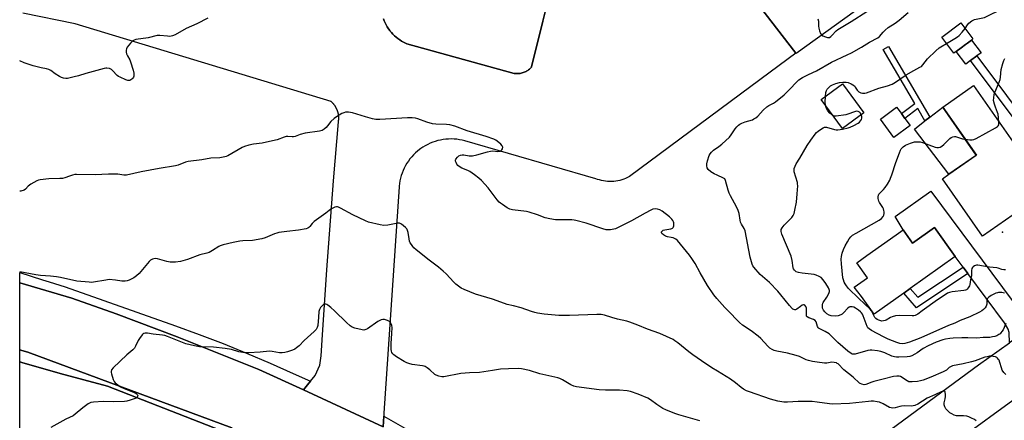
# Model space of a CAD drawing. Units: inches. Extents: x 1309759 to 1315759, y 489449 to 493450.
# Drawn here: x 1309760 to 1310262, y 492491 to 492696 of the extents above; entities that cross this region are included whole.
import ezdxf

# ---------------------------------------------------------------- set-up
doc = ezdxf.new("R2010")
doc.units = ezdxf.units.IN
doc.header["$MEASUREMENT"] = 0
for name, color, linetype in [('BLDG-Footprint', 5, 'Continuous'), ('CULTRL-Pad', 6, 'Continuous'), ('ELEV-Spot Elevation', 7, 'Continuous'), ('TRANS-Driveway', 251, 'Continuous'), ('TRANS-Non Street Sidewalk', 7, 'Continuous'), ('TRANS-Parking Lot', 4, 'Continuous'), ('TRANS-Road', 130, 'Continuous'), ('TRANS-Street Sidewalk', 7, 'Continuous'), ('Undefined', 1, 'Continuous')]:
    doc.layers.add(name, color=color, linetype=linetype)

msp = doc.modelspace()

# ---------------------------------------------------------------- linework, layer by layer
at = {"layer": 'BLDG-Footprint'}
for points, elevation in [([(1310237.14, 492679.61), (1310235.91, 492678.69), (1310229.76, 492686.86), (1310239.53, 492694.22), (1310245.69, 492686.05), (1310244.89, 492685.45), (1310242.83, 492683.9), (1310241.87, 492683.17), (1310239.6, 492681.46)], 350.21), ([(1310190.07, 492648.3), (1310179.16, 492640.27), (1310168.3, 492655.03), (1310179.2, 492663.06)], 350.81), ([(1310266.25, 492596.28), (1310250.62, 492585.34), (1310230.1, 492614.68), (1310233.41, 492616.99), (1310247.39, 492626.78), (1310230.32, 492651.19), (1310246.02, 492662.18), (1310278.12, 492616.28), (1310267.44, 492608.81), (1310271.75, 492602.65), (1310272.94, 492600.95), (1310268.53, 492597.87)], 353.72), ([(1310213.68, 492641.77), (1310205.4, 492635.67), (1310198.45, 492645.12), (1310206.73, 492651.21), (1310209.17, 492647.89), (1310210.96, 492645.46)], 351.29), ([(1310226.12, 492589.86), (1310236.64, 492575.08), (1310213.73, 492558.77), (1310210.42, 492556.41), (1310195.28, 492545.64), (1310188.9, 492554.6), (1310185.14, 492559.4), (1310191.83, 492564.24), (1310186.44, 492571.81), (1310191.58, 492575.47), (1310206.47, 492586.06), (1310210, 492588.58), (1310214.82, 492581.81)], 352.91)]:
    msp.add_lwpolyline(points, close=True, dxfattribs=dict(at, elevation=elevation))
at = {"layer": 'CULTRL-Pad'}
for points in [[(1310315.26, 492793.66), (1310155.54, 492678.51), (1310155.4, 492678.69), (1310118.27, 492726.82), (1310280.14, 492843.98)], [(1310244.47, 492674.94), (1310242.03, 492673.11), (1310237.14, 492679.61), (1310239.6, 492681.46), (1310241.87, 492683.17), (1310242.83, 492683.9), (1310244.89, 492685.45), (1310249.78, 492678.94), (1310247.7, 492677.38)], [(1310247.4, 492626.78), (1310233.41, 492616.99), (1310215.82, 492640.02), (1310221.19, 492644.17), (1310223.75, 492646.14), (1310230.32, 492651.19)], [(1309867.46, 492484.78), (1309865.86, 492484.73), (1309865.61, 492484.88), (1309804.33, 492508.84), (1309780.23, 492515.29), (1309760.55, 492520.99), (1309759.55, 492521.28), (1309759.55, 492527.45), (1309760.55, 492527.16), (1309763.62, 492526.27), (1309867.77, 492487.6), (1309868.34, 492486.11)]]:
    msp.add_lwpolyline(points, close=True, dxfattribs=at)
msp.add_lwpolyline([(1310028.47, 492703.82), (1310026.33, 492695.12), (1310020.58, 492671.72), (1310020.52, 492671.65), (1310020.18, 492671.28), (1310019.82, 492670.92), (1310019.44, 492670.59), (1310019.05, 492670.27), (1310018.63, 492669.98), (1310018.21, 492669.7), (1310017.77, 492669.45), (1310017.31, 492669.23), (1310016.85, 492669.02), (1310016.75, 492668.98), (1310016.28, 492668.81), (1310015.79, 492668.66), (1310015.3, 492668.54), (1310014.8, 492668.44), (1310014.3, 492668.37), (1310013.8, 492668.32), (1310013.29, 492668.31), (1310012.78, 492668.32), (1310012.28, 492668.35), (1310011.78, 492668.41), (1309957.01, 492683.58), (1309956.31, 492683.88), (1309955.29, 492684.39), (1309954.3, 492684.94), (1309953.34, 492685.55), (1309952.42, 492686.21), (1309951.53, 492686.91), (1309950.67, 492687.66), (1309949.86, 492688.45), (1309949.09, 492689.29), (1309948.37, 492690.16), (1309948.27, 492690.29), (1309947.6, 492691.2), (1309946.98, 492692.15), (1309946.4, 492693.13), (1309945.88, 492694.14), (1309945.42, 492695.17), (1309945.01, 492696.23)], dxfattribs=at)
at = {"layer": 'ELEV-Spot Elevation'}
msp.add_point((1310260.67, 492587.47, 353.81), dxfattribs=at)
at = {"layer": 'TRANS-Driveway'}
msp.add_lwpolyline([(1310279.37, 492541.69), (1310264.38, 492531.05), (1310264.1, 492536.21), (1310263.69, 492537.99), (1310261.68, 492541.24), (1310243.14, 492566.3), (1310240.73, 492569.55), (1310236.64, 492575.07), (1310226.12, 492589.85), (1310214.82, 492581.81), (1310210, 492588.58), (1310205.92, 492595.52), (1310224.25, 492608.3), (1310271.17, 492545.33), (1310275.64, 492542.91)], close=True, dxfattribs=at)
at = {"layer": 'TRANS-Non Street Sidewalk'}
for points in [[(1310202.66, 492682.21), (1310223.75, 492646.14), (1310221.19, 492644.17), (1310217.49, 492650.5), (1310210.96, 492645.46), (1310209.17, 492647.89), (1310215.95, 492653.13), (1310199.92, 492680.55)], [(1310293.12, 492616.67), (1310289.96, 492614.13), (1310244.47, 492674.94), (1310247.7, 492677.38)], [(1310243.14, 492566.3), (1310216.89, 492548.9), (1310210.42, 492556.41), (1310213.73, 492558.77), (1310217.63, 492554.24), (1310240.73, 492569.55)]]:
    msp.add_lwpolyline(points, close=True, dxfattribs=at)
at = {"layer": 'TRANS-Parking Lot'}
for points in [[(1310118.27, 492726.82, 0), (1310155.4, 492678.69, 0), (1310142.33, 492669.01, 0), (1310070.47, 492615.79, 0), (1310069.52, 492615.3, 0), (1310068.55, 492614.87, 0), (1310067.56, 492614.48, 0), (1310066.55, 492614.15, 0), (1310065.53, 492613.87, 0), (1310064.63, 492613.67, 0), (1310063.58, 492613.5, 0), (1310062.53, 492613.37, 0), (1310061.47, 492613.31, 0), (1310060.4, 492613.3, 0), (1310059.34, 492613.34, 0), (1310058.28, 492613.44, 0), (1310057.23, 492613.59, 0), (1310056.19, 492613.8, 0), (1310055.16, 492614.07, 0), (1310054.15, 492614.38, 0), (1310053.32, 492614.69, 0), (1309986.51, 492634, 0), (1309985.16, 492634.34, 0), (1309983.8, 492634.61, 0), (1309982.43, 492634.8, 0), (1309981.05, 492634.92, 0), (1309979.66, 492634.97, 0), (1309978.27, 492634.95, 0), (1309976.89, 492634.85, 0), (1309975.51, 492634.69, 0), (1309974.15, 492634.45, 0), (1309972.79, 492634.14, 0), (1309971.46, 492633.75, 0), (1309970.15, 492633.3, 0), (1309968.86, 492632.79, 0), (1309967.6, 492632.2, 0), (1309966.37, 492631.55, 0), (1309965.19, 492630.84, 0), (1309964.04, 492630.06, 0), (1309963.51, 492629.68, 0), (1309962.42, 492628.82, 0), (1309961.38, 492627.9, 0), (1309960.39, 492626.93, 0), (1309959.45, 492625.91, 0), (1309958.57, 492624.85, 0), (1309957.74, 492623.73, 0), (1309956.97, 492622.58, 0), (1309956.26, 492621.38, 0), (1309955.62, 492620.16, 0), (1309955.04, 492618.89, 0), (1309954.53, 492617.6, 0), (1309954.08, 492616.29, 0), (1309953.71, 492614.95, 0), (1309953.4, 492613.6, 0), (1309953.17, 492612.23, 0), (1309953.01, 492610.85, 0), (1309952.98, 492610.52, 0), (1309945.29, 492495.19, 0), (1309945.18, 492493.58, 0), (1309944.82, 492488.18, 0), (1309904.25, 492507.09, 0), (1309906.29, 492509.59, 0), (1309907.76, 492511.37, 0), (1309910.18, 492514.32, 0), (1309912.61, 492519.61, 0), (1309913.3, 492524.45, 0), (1309913.95, 492535.04, 0), (1309916.19, 492568.31, 0), (1309919.49, 492613.69, 0), (1309922.07, 492643.68, 0), (1309922.1, 492643.85, 0), (1309922.13, 492644.03, 0), (1309922.16, 492644.2, 0), (1309922.18, 492644.37, 0), (1309922.2, 492644.55, 0), (1309922.21, 492644.72, 0), (1309922.23, 492644.9, 0), (1309922.24, 492645.08, 0), (1309922.24, 492645.26, 0), (1309922.25, 492645.43, 0), (1309922.25, 492645.61, 0), (1309922.25, 492645.79, 0), (1309922.25, 492645.97, 0), (1309922.24, 492646.16, 0), (1309922.23, 492646.34, 0), (1309922.22, 492646.52, 0), (1309922.2, 492646.7, 0), (1309922.18, 492646.88, 0), (1309922.16, 492647.06, 0), (1309922.13, 492647.24, 0), (1309922.11, 492647.43, 0), (1309922.08, 492647.61, 0), (1309922.04, 492647.79, 0), (1309922.01, 492647.97, 0), (1309921.96, 492648.15, 0), (1309921.92, 492648.33, 0), (1309921.88, 492648.51, 0), (1309921.83, 492648.68, 0), (1309921.77, 492648.86, 0), (1309921.72, 492649.04, 0), (1309921.66, 492649.22, 0), (1309921.6, 492649.39, 0), (1309921.53, 492649.56, 0), (1309921.47, 492649.74, 0), (1309921.4, 492649.91, 0), (1309921.33, 492650.08, 0), (1309921.25, 492650.24, 0), (1309921.17, 492650.41, 0), (1309921.09, 492650.58, 0), (1309921.01, 492650.74, 0), (1309920.92, 492650.9, 0), (1309920.83, 492651.06, 0), (1309920.74, 492651.22, 0), (1309920.64, 492651.38, 0), (1309920.55, 492651.54, 0), (1309920.45, 492651.69, 0), (1309920.35, 492651.84, 0), (1309920.25, 492651.99, 0), (1309920.14, 492652.14, 0), (1309920.03, 492652.29, 0), (1309919.92, 492652.43, 0), (1309919.81, 492652.57, 0), (1309919.7, 492652.71, 0), (1309919.58, 492652.84, 0), (1309919.46, 492652.98, 0), (1309919.34, 492653.11, 0), (1309919.22, 492653.24, 0), (1309919.1, 492653.37, 0), (1309918.98, 492653.49, 0), (1309918.85, 492653.61, 0), (1309918.72, 492653.73, 0), (1309918.59, 492653.85, 0), (1309918.46, 492653.97, 0), (1309918.33, 492654.08, 0), (1309787.86, 492693.76, 0), (1309761.16, 492699.13, 0)], [(1309945.01, 492696.23, 0), (1309945.42, 492695.17, 0), (1309945.88, 492694.14, 0), (1309946.4, 492693.13, 0), (1309946.98, 492692.15, 0), (1309947.6, 492691.2, 0), (1309948.27, 492690.29, 0), (1309948.37, 492690.16, 0), (1309949.09, 492689.29, 0), (1309949.86, 492688.45, 0), (1309950.67, 492687.66, 0), (1309951.53, 492686.91, 0), (1309952.42, 492686.21, 0), (1309953.34, 492685.55, 0), (1309954.3, 492684.94, 0), (1309955.29, 492684.39, 0), (1309956.31, 492683.88, 0), (1309957.01, 492683.58, 0), (1310011.78, 492668.41, 0), (1310012.28, 492668.35, 0), (1310012.78, 492668.32, 0), (1310013.29, 492668.31, 0), (1310013.8, 492668.32, 0), (1310014.3, 492668.37, 0), (1310014.8, 492668.44, 0), (1310015.3, 492668.54, 0), (1310015.79, 492668.66, 0), (1310016.28, 492668.81, 0), (1310016.75, 492668.98, 0), (1310016.85, 492669.02, 0), (1310017.31, 492669.23, 0), (1310017.77, 492669.45, 0), (1310018.21, 492669.7, 0), (1310018.63, 492669.98, 0), (1310019.05, 492670.27, 0), (1310019.44, 492670.59, 0), (1310019.82, 492670.92, 0), (1310020.18, 492671.28, 0), (1310020.52, 492671.65, 0), (1310020.58, 492671.72, 0), (1310026.33, 492695.12, 0), (1310028.47, 492703.82, 0)]]:
    msp.add_polyline3d(points, dxfattribs=at)
at = {"layer": 'TRANS-Road'}
for points in [[(1309867.77, 492487.6), (1309763.62, 492526.27), (1309760.55, 492527.16), (1309759.55, 492527.45), (1309759.55, 492561.69), (1309786.17, 492553.77), (1309808.74, 492545.85), (1309839.78, 492534.04), (1309881.48, 492517.43), (1309904.25, 492507.09), (1309944.82, 492488.18)], [(1310187.77, 492475), (1310248.58, 492519.82), (1310264.38, 492531.05)], [(1309759.54, 492473.54), (1309759.55, 492521.28), (1309760.55, 492520.99), (1309780.23, 492515.29), (1309804.33, 492508.84), (1309865.61, 492484.88)], [(1310267.91, 492502.98), (1310238.39, 492481.46)]]:
    msp.add_lwpolyline(points, dxfattribs=at)
at = {"layer": 'TRANS-Street Sidewalk'}
msp.add_lwpolyline([(1309907.76, 492511.37), (1309906.29, 492509.59), (1309904.25, 492507.09), (1309881.48, 492517.43), (1309839.78, 492534.04), (1309808.74, 492545.85), (1309786.17, 492553.77), (1309759.55, 492561.69), (1309759.55, 492566.92), (1309771.13, 492563.22), (1309774.62, 492562.11), (1309777.25, 492561.27), (1309782.78, 492559.5), (1309838.92, 492539.74), (1309851.11, 492535.3), (1309863.23, 492530.64), (1309875.26, 492525.77), (1309887.2, 492520.7), (1309899.06, 492515.42)], close=True, dxfattribs=at)
msp.add_lwpolyline([(1309944.82, 492488.18), (1309945.18, 492493.58), (1309972.68, 492477.89)], dxfattribs=at)
at = {"layer": 'Undefined'}
for points, elevation in [([(1310241.66, 492691.39), (1310242.87, 492693.18), (1310243.59, 492694.02), (1310245.17, 492695.19), (1310246.4, 492695.85), (1310247.25, 492696.07), (1310249.89, 492696.51), (1310251.54, 492696.99), (1310255.57, 492698.98), (1310260.94, 492701.31), (1310269.14, 492704.39)], 350), ([(1309855.54, 492696.6), (1309849.84, 492693.66), (1309844.46, 492691.38), (1309838.83, 492688.01), (1309837.5, 492687.52), (1309836.12, 492687.32), (1309834.97, 492687.35), (1309830.97, 492687.75), (1309829.57, 492687.71), (1309825.13, 492686.48), (1309818.72, 492685.63), (1309817.92, 492685.4), (1309817.22, 492684.98), (1309816.02, 492683.76), (1309814.36, 492681.75), (1309813.97, 492681.03), (1309813.83, 492680.2), (1309813.86, 492679.33), (1309814.02, 492678.47), (1309814.47, 492677.45), (1309815.65, 492675.32), (1309816.07, 492674.35), (1309817.44, 492670.1), (1309817.79, 492668.51), (1309817.8, 492667.47), (1309817.71, 492666.96), (1309817.51, 492666.47), (1309817.21, 492666.03), (1309816.65, 492665.43), (1309816.24, 492665.1), (1309815.78, 492664.87), (1309815.28, 492664.8), (1309814.75, 492664.82), (1309813.69, 492665.06), (1309810.73, 492666.45), (1309809.97, 492666.88), (1309809.25, 492667.42), (1309806.94, 492669.91), (1309806.32, 492670.46), (1309805.35, 492670.93), (1309804, 492671.16), (1309803.47, 492671.12), (1309802.69, 492670.95), (1309793.3, 492668.3), (1309789.54, 492667.14), (1309787.27, 492666.59), (1309783.86, 492665.87), (1309783.02, 492665.86), (1309781.91, 492665.99), (1309780.85, 492666.31), (1309779.85, 492666.83), (1309777.67, 492668.23), (1309775.38, 492669.89), (1309774.37, 492670.38), (1309773.28, 492670.69), (1309770.44, 492671.27), (1309766.48, 492672.34), (1309761.8, 492673.89), (1309759.56, 492674.8)], 348), ([(1310262.47, 492540.9), (1310261.07, 492537.72), (1310260.48, 492536.76), (1310259.93, 492536.07), (1310259.52, 492535.66), (1310258.86, 492535.18), (1310257.89, 492534.65), (1310256.87, 492534.24), (1310255.72, 492533.99), (1310254.25, 492533.81), (1310250.81, 492533.74), (1310247.66, 492533.46), (1310243.02, 492533.59), (1310240.06, 492533.49), (1310235.52, 492533.47), (1310233.84, 492533.29), (1310231.63, 492532.91), (1310230.23, 492532.5), (1310226.89, 492531.31), (1310222.81, 492529.51), (1310220.23, 492528.06), (1310217.19, 492525.92), (1310215.97, 492525.15), (1310214.47, 492524.34), (1310213.46, 492524), (1310212.09, 492523.84), (1310207.92, 492523.65), (1310206.76, 492523.67), (1310205.67, 492523.79), (1310204.31, 492524.16), (1310200.67, 492525.92), (1310198.77, 492526.61), (1310197.06, 492526.97), (1310194.14, 492527.25), (1310193.27, 492527.24), (1310192.12, 492527.03), (1310185.55, 492525.23), (1310184.52, 492525.2), (1310184.08, 492525.3), (1310183.58, 492525.54), (1310181.94, 492526.77), (1310176.68, 492531.24), (1310173.39, 492534.58), (1310172.31, 492535.53), (1310170.36, 492536.73), (1310166.96, 492538.51), (1310166.65, 492538.88), (1310166.45, 492539.32), (1310165.77, 492541.66), (1310165.22, 492542.43), (1310164.3, 492542.98), (1310161.96, 492543.78), (1310161.11, 492544.23), (1310160.85, 492544.6), (1310160.75, 492545.09), (1310160.84, 492547.69), (1310160.75, 492548.67), (1310160.38, 492549.62), (1310159.9, 492550.2), (1310159.51, 492550.4), (1310159.3, 492550.41), (1310158.61, 492550.2), (1310157.65, 492549.62), (1310155.92, 492548.21), (1310155.25, 492547.89), (1310154.79, 492547.88), (1310154.32, 492547.99), (1310153.87, 492548.21), (1310153.45, 492548.54), (1310152.14, 492549.99), (1310147.71, 492555.52), (1310146.1, 492557.4), (1310141.88, 492561.77), (1310137.18, 492565.85), (1310133.97, 492569.6), (1310133.5, 492570.32), (1310133.14, 492571.1), (1310132.02, 492574.68), (1310129.45, 492588.18), (1310129, 492589.25), (1310127.69, 492591.48), (1310127.2, 492592.5), (1310126.92, 492593.57), (1310126.39, 492596.89), (1310125.89, 492598.46), (1310125.02, 492600.29), (1310122, 492605.96), (1310121.41, 492607.27), (1310120.9, 492608.84), (1310119.54, 492613.87), (1310119.14, 492614.57), (1310118.53, 492615.04), (1310115.19, 492616.47), (1310113.71, 492617.2), (1310112.01, 492618.24), (1310110.7, 492619.33), (1310110.18, 492620.24), (1310109.93, 492621.27), (1310109.95, 492622.24), (1310110.34, 492623.9), (1310111.2, 492626.6), (1310111.61, 492627.36), (1310112.3, 492628.3), (1310113.37, 492629.26), (1310116.01, 492631.08), (1310117.66, 492632.32), (1310121.48, 492635.92), (1310122.4, 492637.02), (1310124.37, 492640.15), (1310125.34, 492641.23), (1310126.18, 492642.03), (1310126.87, 492642.56), (1310127.88, 492643.07), (1310129.5, 492643.67), (1310133.2, 492644.82), (1310133.99, 492645.17), (1310134.9, 492645.74), (1310135.96, 492646.69), (1310138.77, 492649.75), (1310140.48, 492651.29), (1310141.62, 492652.11), (1310143.89, 492653.27), (1310144.9, 492653.87), (1310149.38, 492657.52), (1310152.68, 492660.68), (1310155.27, 492663.63), (1310156.92, 492665.19), (1310158.68, 492666.25), (1310161.81, 492667.9), (1310165.82, 492669.77), (1310173.57, 492674.12), (1310181.56, 492677.84), (1310183.67, 492678.89), (1310188.81, 492681.79), (1310192.92, 492684.4), (1310197.11, 492686.49), (1310197.97, 492687.17), (1310199.89, 492689.5), (1310200.88, 492690.53), (1310202.51, 492691.8), (1310206.02, 492694.08), (1310208.12, 492695.59), (1310212.57, 492699.52)], 348), ([(1310166.63, 492696.2), (1310166.91, 492695.1), (1310166.96, 492692.44), (1310167.05, 492691.56), (1310167.41, 492690.12), (1310167.93, 492688.76), (1310168.43, 492688.11), (1310169.13, 492687.63), (1310170.47, 492686.99), (1310171.56, 492686.66), (1310172.04, 492686.65), (1310172.46, 492686.75), (1310173.14, 492687.18), (1310173.76, 492687.76), (1310175.88, 492690.13), (1310176.77, 492690.87), (1310183.63, 492694.91), (1310191.55, 492699.94)], 346), ([(1310232.2, 492683.62), (1310236.51, 492686.18), (1310237.72, 492687.01), (1310238.56, 492687.81), (1310240.15, 492689.52), (1310241.66, 492691.39)], 350), ([(1310170.5, 492656.66), (1310170.71, 492658.64), (1310170.96, 492659.74), (1310171.36, 492660.45), (1310171.93, 492661.08), (1310173.01, 492662.04), (1310173.98, 492662.66), (1310175.66, 492663.28), (1310177.69, 492663.82), (1310179.36, 492663.97), (1310181.03, 492663.94), (1310182.06, 492663.73), (1310183.53, 492663.16), (1310184.45, 492662.64), (1310185.19, 492662.03), (1310185.64, 492661.45), (1310186.6, 492659.92), (1310187.53, 492658.96), (1310188.41, 492658.43), (1310189.42, 492658.27), (1310190.48, 492658.35), (1310191.32, 492658.56), (1310197.74, 492660.84), (1310202.1, 492662.11), (1310204.4, 492662.98), (1310206.12, 492663.97), (1310211.63, 492667.7), (1310215.49, 492669.92), (1310218.62, 492671.54), (1310219.35, 492672.01), (1310220.14, 492672.79), (1310222.44, 492675.82), (1310226.74, 492679.93), (1310228.41, 492681.38), (1310229.27, 492682.03), (1310232.2, 492683.62)], 350), ([(1310258.9, 492643.76), (1310258.51, 492647.55), (1310258.22, 492648.56), (1310257.14, 492651.16), (1310256.62, 492652.76), (1310256.21, 492654.67), (1310256.24, 492656.03), (1310256.53, 492657.66), (1310256.85, 492658.76), (1310258.99, 492663.99), (1310259.49, 492665.38), (1310259.7, 492666.51), (1310260.08, 492670.43), (1310260.94, 492673.53), (1310261.42, 492674.95), (1310261.91, 492676.02)], 352), ([(1310170.41, 492652.16), (1310170.25, 492653.7), (1310170.5, 492656.66)], 350), ([(1310174.22, 492646.99), (1310173.56, 492647.4), (1310172.64, 492648.14), (1310171.64, 492649.27), (1310170.77, 492650.8), (1310170.41, 492652.16)], 350), ([(1310262.37, 492514.8), (1310261.41, 492515.86), (1310260.63, 492517.08), (1310260.23, 492518.18), (1310259.46, 492521.04), (1310259.03, 492522.12), (1310258.74, 492522.57), (1310258.21, 492523.16), (1310257.8, 492523.48), (1310257.09, 492523.81), (1310256.05, 492524.1), (1310255.25, 492524.2), (1310254.18, 492524.16), (1310252.84, 492523.95), (1310251.73, 492523.64), (1310246.74, 492521.84), (1310244.92, 492521.27), (1310240.66, 492520.31), (1310235.22, 492519.25), (1310234.24, 492518.82), (1310233.62, 492518.37), (1310232.14, 492517.08), (1310230.46, 492516.15), (1310224.13, 492513.42), (1310220.26, 492511.97), (1310218.86, 492511.54), (1310217.41, 492511.33), (1310214.75, 492511.11), (1310213.88, 492511.08), (1310213.04, 492511.19), (1310212.04, 492511.64), (1310208.72, 492513.78), (1310207.99, 492514.02), (1310206.85, 492514.05), (1310205.15, 492513.81), (1310199.95, 492512.44), (1310195.06, 492511.3), (1310193.65, 492510.85), (1310191.49, 492509.86), (1310190.97, 492509.72), (1310190.21, 492509.65), (1310188.92, 492509.89), (1310188.2, 492510.19), (1310187.79, 492510.45), (1310184.5, 492513.49), (1310179.86, 492517.23), (1310176.94, 492520.23), (1310176.5, 492520.55), (1310176.01, 492520.79), (1310174.88, 492521.01), (1310173.69, 492521.07), (1310172.82, 492520.99), (1310171.17, 492520.64), (1310170.01, 492520.61), (1310166.15, 492521.08), (1310163.8, 492521.45), (1310161.78, 492521.92), (1310160.54, 492522.31), (1310157.17, 492524.01), (1310155.58, 492524.56), (1310151.14, 492525.73), (1310145.69, 492526.77), (1310144.35, 492527.14), (1310143.34, 492527.56), (1310142.16, 492528.34), (1310141.06, 492529.24), (1310137.47, 492533.18), (1310136.19, 492534.37), (1310132.5, 492537.18), (1310128.19, 492540.08), (1310126.69, 492541.36), (1310124.86, 492543.1), (1310122.26, 492545.93), (1310119.11, 492549.08), (1310114.98, 492553.66), (1310113.54, 492555.49), (1310110.27, 492560.3), (1310106.55, 492566.71), (1310103.98, 492571.4), (1310102.29, 492574.08), (1310101.06, 492575.71), (1310094.93, 492583.24), (1310094.08, 492583.96), (1310092.86, 492584.5), (1310091.82, 492584.79), (1310089.85, 492585.12), (1310088.81, 492585.43), (1310087.84, 492586.02), (1310087.07, 492586.79), (1310086.85, 492587.2), (1310086.86, 492587.6), (1310087.1, 492587.98), (1310087.73, 492588.43), (1310088.46, 492588.65), (1310091.53, 492589.11), (1310092.04, 492589.28), (1310092.46, 492589.53), (1310092.77, 492589.84), (1310093, 492590.21), (1310093.14, 492590.68), (1310093.2, 492591.45), (1310093.12, 492592.23), (1310092.97, 492592.7), (1310092.65, 492593.37), (1310092.15, 492594.02), (1310090.86, 492595.19), (1310087.19, 492598.17), (1310085.94, 492598.89), (1310084.88, 492599.23), (1310083.54, 492599.3), (1310082.46, 492599.11), (1310081.38, 492598.64), (1310078.46, 492597.09), (1310071.46, 492593.18), (1310064.43, 492589.59), (1310063.36, 492589.15), (1310062.54, 492588.94), (1310060.87, 492588.67), (1310059.75, 492588.58), (1310058.62, 492588.69), (1310056.92, 492589.11), (1310048.44, 492592.08), (1310043.22, 492593.47), (1310042.34, 492593.63), (1310041.18, 492593.71), (1310032.71, 492593.82), (1310029.82, 492594.22), (1310027.55, 492594.73), (1310023.54, 492596.37), (1310019.34, 492597.72), (1310017.95, 492597.98), (1310010.92, 492598.91), (1310009.48, 492599.25), (1310008.18, 492599.91), (1310005.68, 492601.51), (1310004.71, 492602.18), (1310004.05, 492602.76), (1310003.1, 492603.88), (1309998.37, 492610.03), (1309994.98, 492613.75), (1309993.74, 492615), (1309991.46, 492616.76), (1309989.09, 492618.39), (1309988.05, 492618.9), (1309985.07, 492620.07), (1309983.58, 492620.86), (1309982.98, 492621.45), (1309982.49, 492622.15), (1309982.08, 492622.9), (1309981.83, 492623.66), (1309981.85, 492624.15), (1309982.02, 492624.62), (1309982.77, 492625.74), (1309983.55, 492626.45), (1309984.31, 492626.73), (1309985.16, 492626.86), (1309986.02, 492626.87), (1309988.76, 492626.41), (1309990.45, 492626.44), (1309992.71, 492626.83), (1309998.15, 492628.49), (1309999.59, 492628.83), (1310000.76, 492628.85), (1310003.42, 492628.6), (1310004.49, 492628.77), (1310005.12, 492629.13), (1310005.44, 492629.5), (1310005.67, 492629.93), (1310005.89, 492630.85), (1310005.65, 492631.52), (1310004.91, 492632.36), (1310003.11, 492633.91), (1310002.38, 492634.41), (1310001.32, 492634.92), (1309997.41, 492636.32), (1309987.7, 492639.14), (1309981.42, 492641.48), (1309978.88, 492642.22), (1309977.23, 492642.4), (1309971.8, 492642.56), (1309970.08, 492642.73), (1309967.25, 492643.56), (1309962.58, 492645.33), (1309961.46, 492645.58), (1309959.76, 492645.79), (1309957.26, 492645.79), (1309943.27, 492644.96), (1309941.23, 492644.99), (1309939.53, 492645.31), (1309935.88, 492646.19), (1309929.26, 492648.38), (1309927.29, 492648.64), (1309925.62, 492648.62), (1309924.83, 492648.39), (1309923.81, 492647.89), (1309921.06, 492646.3), (1309919.87, 492645.5), (1309918.26, 492643.89), (1309916.57, 492641.68), (1309915.83, 492640.84), (1309914.81, 492639.9), (1309913.87, 492639.35), (1309912.46, 492639.01), (1309905.14, 492637.89), (1309902.62, 492637.22), (1309900.01, 492636.3), (1309899.22, 492636.11), (1309898.43, 492636.06), (1309896.24, 492636.2), (1309895.41, 492636.16), (1309894.33, 492635.86), (1309890.84, 492634.58), (1309885.46, 492633.28), (1309883.17, 492632.82), (1309878.74, 492632.32), (1309876.41, 492631.77), (1309874.11, 492631.11), (1309873, 492630.69), (1309865.65, 492626.39), (1309864.87, 492626.03), (1309864.09, 492625.8), (1309861.66, 492625.39), (1309856.94, 492625.16), (1309852.5, 492624.39), (1309845.42, 492623.48), (1309844.08, 492623.11), (1309840.37, 492621.7), (1309838.97, 492621.31), (1309830.68, 492619.92), (1309821.56, 492618.25), (1309814.03, 492616.59), (1309812.59, 492616.55), (1309809.53, 492616.99), (1309808.09, 492617.08), (1309804.83, 492617), (1309797.96, 492616.64), (1309788.45, 492616.94), (1309787.59, 492616.85), (1309786.5, 492616.58), (1309784.88, 492616.06), (1309782.48, 492615.16), (1309781.38, 492614.88), (1309779.94, 492614.77), (1309774.4, 492614.65), (1309769.99, 492614.15), (1309769.14, 492613.98), (1309768.32, 492613.67), (1309765.27, 492611.87), (1309763.84, 492610.85), (1309762.53, 492609.42), (1309761.77, 492608.9), (1309760.16, 492608.4), (1309759.56, 492608.28)], 346), ([(1310261.75, 492556.4), (1310260.35, 492556.64), (1310258.76, 492556.68), (1310258.22, 492556.58), (1310257.4, 492556.3), (1310255, 492555.13), (1310253.81, 492554.33), (1310253.2, 492553.79), (1310252.92, 492553.39), (1310252.76, 492552.96), (1310252.69, 492552.43), (1310252.69, 492550.75), (1310252.57, 492550.16), (1310252.34, 492549.65), (1310251.86, 492548.93), (1310251.1, 492548.06), (1310250.25, 492547.36), (1310249.08, 492546.6), (1310244.16, 492544.24), (1310239.22, 492542.41), (1310236.36, 492541.01), (1310233.2, 492539.91), (1310219.11, 492533.59), (1310213.33, 492531.33), (1310210.99, 492530.61), (1310209.68, 492530.47), (1310208.4, 492530.65), (1310206.79, 492531.21), (1310202.49, 492532.91), (1310200.11, 492534.03), (1310193.95, 492537.35), (1310192.73, 492538.1), (1310192.14, 492538.67), (1310191.71, 492539.38), (1310189.64, 492544.78), (1310189.28, 492545.57), (1310188.87, 492546.24), (1310188.36, 492546.82), (1310187.27, 492547.69), (1310185.85, 492548.62), (1310184.84, 492549.12), (1310184.01, 492549.35), (1310183.46, 492549.41), (1310182.94, 492549.35), (1310182.5, 492549.16), (1310181.68, 492548.51), (1310179.79, 492546.41), (1310178.99, 492545.65), (1310178.26, 492545.23), (1310176.88, 492544.8), (1310175.44, 492544.64), (1310173.41, 492544.84), (1310172.33, 492545.17), (1310171.13, 492545.88), (1310170.05, 492546.76), (1310169.41, 492547.65), (1310169.02, 492548.69), (1310168.91, 492549.52), (1310168.9, 492550.36), (1310169.04, 492551.16), (1310169.27, 492551.66), (1310171.07, 492554.34), (1310171.97, 492555.88), (1310172.33, 492556.66), (1310172.47, 492557.19), (1310172.46, 492557.73), (1310172.33, 492558.27), (1310171.97, 492559.04), (1310170.56, 492561.25), (1310169.22, 492563.18), (1310168.24, 492564.26), (1310167.29, 492564.87), (1310165.71, 492565.51), (1310164.61, 492565.79), (1310158.61, 492566.5), (1310156.63, 492566.81), (1310155.54, 492567.24), (1310154.59, 492568.07), (1310154.17, 492568.7), (1310153.95, 492569.3), (1310153.44, 492572.92), (1310152.9, 492575.2), (1310148.21, 492586.49), (1310147.85, 492587.79), (1310147.85, 492588.76), (1310148.3, 492589.67), (1310149.32, 492590.94), (1310153.35, 492595), (1310154, 492595.95), (1310154.49, 492597.01), (1310154.9, 492598.7), (1310155.6, 492602.72), (1310156.08, 492606.97), (1310156.3, 492611.15), (1310156.27, 492612.04), (1310156.13, 492612.84), (1310154.55, 492618.27), (1310154.42, 492619.09), (1310154.5, 492619.88), (1310154.92, 492621.16), (1310155.52, 492622.38), (1310157.33, 492625.24), (1310161.18, 492631.64), (1310162.95, 492634.29), (1310165.16, 492637.35), (1310165.9, 492638.23), (1310166.8, 492638.99), (1310168.49, 492640.19), (1310169.23, 492640.66), (1310169.98, 492641.01), (1310170.5, 492641.08), (1310171.03, 492641.02), (1310175.14, 492639.79), (1310175.97, 492639.63), (1310176.82, 492639.62), (1310179.14, 492639.98), (1310182.01, 492640.58), (1310183.09, 492640.98), (1310184.9, 492641.86), (1310187.19, 492643.07), (1310187.84, 492643.59), (1310188.36, 492644.2), (1310188.77, 492644.88), (1310188.97, 492645.61), (1310188.93, 492646.39), (1310188.71, 492647.3)], 350), ([(1310188.71, 492647.3), (1310188.31, 492648.12), (1310187.76, 492648.65), (1310187.09, 492649.02), (1310186.34, 492649.14), (1310185.24, 492648.88), (1310181.89, 492647.62), (1310180.76, 492647.36), (1310175.9, 492646.68), (1310175.07, 492646.69), (1310174.22, 492646.99)], 350), ([(1310241.76, 492634.83), (1310244.16, 492634.6), (1310245.33, 492634.57), (1310246.17, 492634.72), (1310247.25, 492635.19), (1310257.22, 492640.72), (1310258.19, 492641.34), (1310258.58, 492641.7), (1310258.82, 492642.14), (1310258.92, 492642.92), (1310258.9, 492643.76)], 352), ([(1310262.23, 492568.21), (1310261.4, 492568.24), (1310260.35, 492568.46), (1310258.56, 492569.09), (1310257.84, 492569.27), (1310254.12, 492569.55), (1310250.99, 492570.06), (1310248.18, 492570.63), (1310247.41, 492570.63), (1310246.91, 492570.51), (1310246.42, 492570.27), (1310245.76, 492569.79), (1310245.4, 492569.4), (1310245.16, 492568.95), (1310244.97, 492567.89), (1310244.9, 492565.36), (1310244.37, 492563.17), (1310244.16, 492560.83), (1310243.86, 492560.03), (1310243.29, 492559.03), (1310242.77, 492558.36), (1310242.36, 492558.01), (1310241.87, 492557.79), (1310241.04, 492557.62), (1310235.14, 492556.98), (1310233.79, 492556.7), (1310232.74, 492556.32), (1310231.48, 492555.56), (1310227.57, 492552.89), (1310219.8, 492547.39), (1310217.48, 492545.62), (1310216.27, 492545), (1310215.51, 492544.81), (1310214.67, 492544.75), (1310208.26, 492545.02), (1310206.19, 492544.74), (1310204.47, 492544.29), (1310203.69, 492543.91), (1310201.44, 492542.56), (1310200.91, 492542.33), (1310200.09, 492542.15), (1310199.24, 492542.14), (1310198.69, 492542.22), (1310197.62, 492542.54), (1310196.86, 492542.89), (1310196.18, 492543.37), (1310195.66, 492543.97), (1310193.94, 492547.28), (1310193.26, 492548.21), (1310187.49, 492553.64), (1310182.27, 492558.75), (1310181.13, 492560.07), (1310180.49, 492561.02), (1310179.95, 492562.02), (1310179.58, 492563.13), (1310179.37, 492564.24), (1310178.6, 492571.3), (1310178.52, 492573.64), (1310178.65, 492575.07), (1310179.02, 492576.71), (1310179.67, 492578.64), (1310180.47, 492580.54), (1310181.62, 492582.54), (1310182.56, 492583.99), (1310183.45, 492585.12), (1310184.22, 492585.85), (1310186.04, 492587.01), (1310197.87, 492593.64), (1310198.97, 492594.49), (1310199.82, 492595.47), (1310200.15, 492596.18), (1310200.32, 492596.97), (1310200.38, 492597.79), (1310200.29, 492598.58), (1310200.06, 492599.34), (1310199.7, 492600.09), (1310197.99, 492602.55), (1310197.6, 492603.33), (1310197.38, 492604.68), (1310197.38, 492605.51), (1310197.5, 492606.3), (1310197.71, 492606.78), (1310198.04, 492607.23), (1310200.13, 492609.29), (1310200.89, 492610.19), (1310202.02, 492611.89), (1310203.23, 492613.9), (1310203.69, 492614.97), (1310204.27, 492616.64), (1310206.27, 492623), (1310208.17, 492627.89), (1310208.72, 492629.23), (1310209.13, 492629.99), (1310210.07, 492631.04), (1310211.26, 492631.77), (1310213.9, 492632.88), (1310215.87, 492633.47), (1310217.3, 492633.58), (1310218.73, 492633.45), (1310219.86, 492633.19), (1310226.43, 492630.82), (1310227.26, 492630.65), (1310228.12, 492630.68), (1310228.92, 492630.87), (1310229.82, 492631.33), (1310230.83, 492632.19), (1310233.92, 492635.21), (1310234.6, 492635.72), (1310235.38, 492636.09), (1310236.2, 492636.25), (1310236.75, 492636.21), (1310240.33, 492635.09), (1310241.76, 492634.83)], 352), ([(1310247.36, 492491.24), (1310246.41, 492491.82), (1310244.86, 492492.59), (1310243.55, 492493.2), (1310242.51, 492493.58), (1310240.89, 492493.8), (1310237.21, 492493.83), (1310236.14, 492494.09), (1310234.85, 492494.71), (1310233.89, 492495.33), (1310233.01, 492496.1), (1310231.82, 492497.38), (1310231.27, 492498.33), (1310231.06, 492499.38), (1310231.07, 492500.47), (1310231.57, 492502.43), (1310231.68, 492503.61), (1310231.67, 492504.79), (1310231.58, 492505.6), (1310231.42, 492506.03), (1310231.14, 492506.28), (1310230.51, 492506.34), (1310229.51, 492506.09), (1310226.3, 492504.45), (1310222.39, 492502.7), (1310217.48, 492499.7), (1310215.97, 492498.97), (1310215.23, 492498.8), (1310214.21, 492498.71), (1310210.61, 492498.84), (1310209.18, 492498.76), (1310208.34, 492498.6), (1310205.95, 492497.86), (1310204.82, 492497.73), (1310203.97, 492497.77), (1310203.15, 492498.01), (1310199.8, 492499.92), (1310198, 492500.68), (1310196.9, 492500.96), (1310194.89, 492501.19), (1310193.74, 492501.22), (1310192.32, 492501.11), (1310182.78, 492499.98), (1310174.01, 492499.67), (1310172.57, 492499.81), (1310166.23, 492500.79), (1310163.66, 492501.06), (1310156.53, 492501.12), (1310151.03, 492500.76), (1310149.26, 492500.79), (1310146.14, 492501.3), (1310142.46, 492502.33), (1310131.67, 492505.94), (1310130.13, 492506.6), (1310128.58, 492507.44), (1310127.4, 492508.28), (1310124.51, 492510.68), (1310122, 492512.53), (1310115.35, 492516.53), (1310112.52, 492518.33), (1310107.18, 492521.9), (1310102.86, 492524.92), (1310100.73, 492526.48), (1310095.09, 492531.06), (1310093.7, 492532.11), (1310092.72, 492532.74), (1310086.07, 492535.79), (1310079.77, 492537.92), (1310074.73, 492540.02), (1310070.72, 492541.55), (1310069.08, 492542.04), (1310064.38, 492543.01), (1310061.45, 492543.85), (1310057.81, 492545.05), (1310056.13, 492545.39), (1310053.83, 492545.44), (1310039.96, 492544.92), (1310034.47, 492544.94), (1310026.94, 492545.59), (1310023.58, 492546.11), (1310022.2, 492546.42), (1310020.49, 492546.97), (1310015.35, 492548.91), (1310011.44, 492549.89), (1310008.18, 492550.61), (1310006.77, 492551.03), (1310000.6, 492553.21), (1309991.92, 492555.83), (1309986.22, 492558.13), (1309984.68, 492558.94), (1309981.92, 492561.01), (1309980.88, 492561.98), (1309976.99, 492566.13), (1309975.57, 492567.53), (1309973.04, 492569.54), (1309968.28, 492573.13), (1309961.7, 492578.5), (1309960.61, 492579.46), (1309960.03, 492580.12), (1309959.35, 492581.08), (1309958.74, 492582.08), (1309958.37, 492582.87), (1309958.1, 492584.02), (1309957.66, 492587.25), (1309957.21, 492588.73), (1309956.93, 492589.18), (1309956.34, 492589.81), (1309954.25, 492591.48), (1309953.25, 492591.97), (1309952.43, 492592.02), (1309947.21, 492591.06), (1309945.16, 492590.93), (1309943.44, 492591.2), (1309937.46, 492592.56), (1309935.82, 492593.18), (1309929.45, 492596.26), (1309923.17, 492599.77), (1309922.14, 492600.26), (1309921.62, 492600.41), (1309921.09, 492600.42), (1309920.31, 492600.2), (1309919.27, 492599.71), (1309918.28, 492599.1), (1309915.74, 492597.16), (1309909.69, 492592.93), (1309908.64, 492591.93), (1309907.47, 492590.35), (1309907.01, 492589.85), (1309906.45, 492589.46), (1309905.66, 492589.17), (1309901.65, 492588.46), (1309895.71, 492587.85), (1309891.75, 492587.25), (1309890.64, 492587), (1309889.56, 492586.63), (1309884.72, 492584.53), (1309883.04, 492584.01), (1309878.32, 492583.21), (1309873.32, 492582.97), (1309871.88, 492582.81), (1309868.45, 492582.17), (1309863.24, 492580.93), (1309861.84, 492580.52), (1309861.05, 492580.18), (1309857.9, 492578.1), (1309856.08, 492577.13), (1309855.01, 492576.81), (1309851.44, 492575.95), (1309845.1, 492573.51), (1309841.54, 492572.41), (1309838.93, 492572.13), (1309836.28, 492572.22), (1309834.56, 492572.52), (1309829.79, 492573.89), (1309828.61, 492573.94), (1309827.21, 492573.67), (1309826.31, 492573.25), (1309825.49, 492572.5), (1309820.39, 492566.4), (1309819.18, 492565.14), (1309817.74, 492564.18), (1309815.45, 492562.93), (1309814.39, 492562.56), (1309813.29, 492562.43), (1309811.61, 492562.45), (1309808.33, 492563.05), (1309805.15, 492563.24), (1309803.42, 492563.05), (1309797.12, 492561.95), (1309795.98, 492561.85), (1309794.93, 492561.88), (1309788.69, 492562.53), (1309780.37, 492564.29), (1309778.37, 492564.65), (1309775.19, 492565.04), (1309770.09, 492565.39), (1309767.81, 492565.71), (1309759.55, 492567.17)], 344)]:
    msp.add_lwpolyline(points, dxfattribs=dict(at, elevation=elevation))
msp.add_polyline3d([(1310106.37, 492491.28, 342), (1310095.67, 492494.28, 342), (1310093.72, 492494.93, 342), (1310089.06, 492496.82, 342), (1310087.46, 492497.56, 342), (1310084.44, 492499.47, 342), (1310081.21, 492501.97, 342), (1310079.93, 492502.75, 342), (1310075.02, 492504.86, 342), (1310071.06, 492506.18, 342), (1310069.32, 492506.54, 342), (1310065.45, 492506.89, 342), (1310058.2, 492506.84, 342), (1310055.08, 492506.98, 342), (1310043.56, 492508.5, 342), (1310042.19, 492508.88, 342), (1310040.62, 492509.51, 342), (1310036.3, 492512.17, 342), (1310035.01, 492512.8, 342), (1310033.94, 492513.21, 342), (1310032.52, 492513.57, 342), (1310024.73, 492515.14, 342), (1310019.53, 492516.82, 342), (1310015.45, 492517.74, 342), (1310013.97, 492517.83, 342), (1310008.89, 492517.75, 342), (1310004.8, 492517.5, 342), (1310000.72, 492516.97, 342), (1309993.98, 492515.93, 342), (1309988.94, 492515.74, 342), (1309984.52, 492515.4, 342), (1309975.9, 492513.73, 342), (1309974.76, 492513.71, 342), (1309973.34, 492514.01, 342), (1309971.97, 492514.49, 342), (1309971.24, 492514.91, 342), (1309968.68, 492517.19, 342), (1309967.31, 492518.25, 342), (1309966.36, 492518.85, 342), (1309965.84, 492519.07, 342), (1309964.99, 492519.27, 342), (1309959.68, 492520.03, 342), (1309958.01, 492520.43, 342), (1309956.93, 492520.78, 342), (1309955.66, 492521.46, 342), (1309951.73, 492523.9, 342), (1309950.36, 492524.84, 342), (1309949.77, 492525.39, 342), (1309949.37, 492526.06, 342), (1309949.1, 492526.79, 342), (1309948.97, 492527.61, 342), (1309948.9, 492529, 342), (1309948.94, 492530.7, 342), (1309949.4, 492535.83, 342), (1309949.46, 492538.9, 342), (1309949.3, 492539.85, 342), (1309949.02, 492540.64, 342), (1309948.65, 492541.36, 342), (1309948.11, 492541.93, 342), (1309947.14, 492542.4, 342), (1309945.51, 492542.85, 342), (1309944.7, 492542.91, 342), (1309943.92, 492542.73, 342), (1309943.16, 492542.4, 342), (1309942.16, 492541.81, 342), (1309936.83, 492538.14, 342), (1309936.08, 492537.73, 342), (1309935.56, 492537.56, 342), (1309935.02, 492537.52, 342), (1309934.17, 492537.61, 342), (1309930.44, 492538.41, 342), (1309929.12, 492538.92, 342), (1309928.02, 492539.73, 342), (1309926.12, 492541.43, 342), (1309920, 492547.37, 342), (1309918.25, 492548.97, 342), (1309916.67, 492550.3, 342), (1309916.19, 492550.6, 342), (1309915.7, 492550.78, 342), (1309915.2, 492550.81, 342), (1309914.72, 492550.72, 342), (1309914.05, 492550.28, 342), (1309912.89, 492548.97, 342), (1309912.35, 492547.99, 342), (1309912.12, 492546.95, 342), (1309911.95, 492544.02, 342), (1309911.54, 492539.89, 342), (1309911.26, 492538.83, 342), (1309910.65, 492537.81, 342), (1309909.63, 492536.78, 342), (1309904.57, 492532.28, 342), (1309901.99, 492529.47, 342), (1309900.71, 492528.38, 342), (1309899.78, 492527.79, 342), (1309898.69, 492527.31, 342), (1309896.16, 492526.42, 342), (1309894.74, 492526.06, 342), (1309893.39, 492525.93, 342), (1309892.03, 492525.94, 342), (1309888.35, 492526.67, 342), (1309886.94, 492526.82, 342), (1309882.12, 492526.24, 342), (1309876.2, 492525.86, 342), (1309874.44, 492525.85, 342), (1309873.31, 492526.02, 342), (1309871.35, 492526.49, 342), (1309867.49, 492527.59, 342), (1309864.35, 492528.11, 342), (1309858.41, 492528.72, 342), (1309851.25, 492528.89, 342), (1309848.7, 492529.41, 342), (1309844.2, 492530.48, 342), (1309834.87, 492534.27, 342), (1309833.51, 492534.73, 342), (1309832.41, 492534.93, 342), (1309827.55, 492535.48, 342), (1309824.69, 492535.9, 342), (1309823.59, 492535.9, 342), (1309822.83, 492535.71, 342), (1309822.38, 492535.45, 342), (1309821.98, 492535.07, 342), (1309820.6, 492533.19, 342), (1309820.03, 492532.17, 342), (1309818.68, 492529.24, 342), (1309818.04, 492528.28, 342), (1309817.19, 492527.46, 342), (1309814.25, 492524.93, 342), (1309807.27, 492518.21, 342), (1309806.36, 492517.15, 342), (1309806.11, 492516.45, 342), (1309806.15, 492515.92, 342), (1309806.34, 492515.11, 342), (1309807.24, 492512.32, 342), (1309807.7, 492511.28, 342), (1309808.22, 492510.61, 342), (1309809.54, 492509.5, 342), (1309811, 492508.55, 342), (1309812.87, 492507.72, 342), (1309817.88, 492505.75, 342), (1309819.17, 492505.06, 342), (1309819.69, 492504.52, 342), (1309819.77, 492503.99, 342), (1309819.46, 492503.36, 342), (1309818.89, 492502.84, 342), (1309817.85, 492502.38, 342), (1309815.86, 492501.77, 342), (1309814.16, 492501.31, 342), (1309813, 492501.12, 342), (1309807.33, 492500.94, 342), (1309802.19, 492501.03, 342), (1309797.21, 492500.74, 342), (1309795.81, 492500.49, 342), (1309794.54, 492499.85, 342), (1309791.66, 492497.89, 342), (1309787.9, 492494.64, 342), (1309786.73, 492493.8, 342), (1309783.14, 492492.08, 342), (1309775.47, 492487.88, 342)], dxfattribs=at)

doc.saveas('drawing.dxf')
